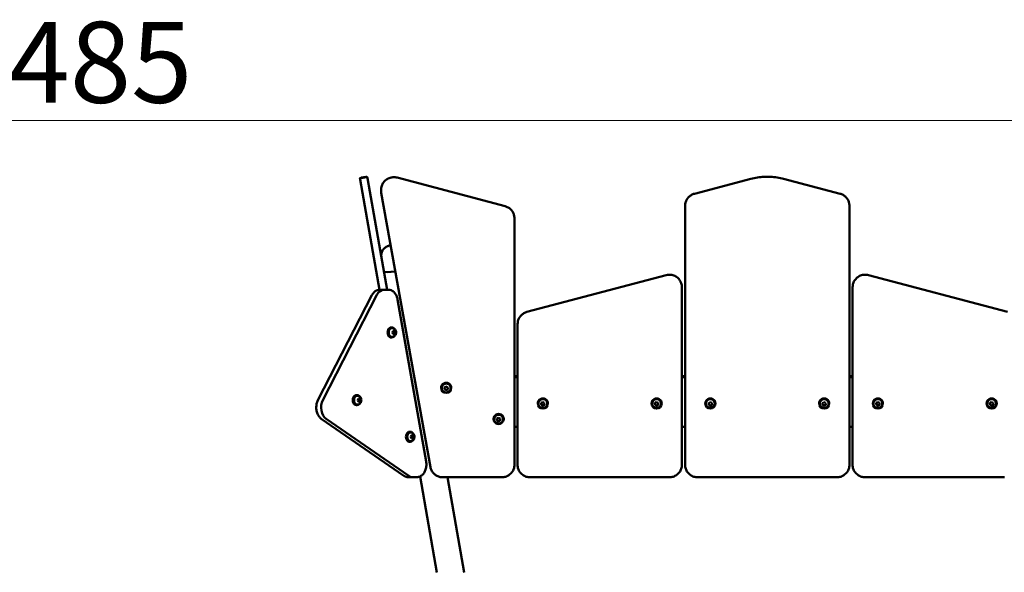
# Model space of a CAD drawing. Units: millimetres. Extents: x 16759 to 38901, y 4351 to 9479.
# Drawn here: x 36264 to 37822, y 8601 to 9475 of the extents above; entities that cross this region are included whole.
import ezdxf

# ---------------------------------------------------------------- set-up
doc = ezdxf.new("R2010")
doc.units = ezdxf.units.MM
doc.layers.add('MD_Visible', color=7, linetype='Continuous', lineweight=50)
doc.styles.get("Standard").update_dxf_attribs({"font": 'GOTHIC.TTF'})
doc.dimstyles.new('ISO-25', dxfattribs={"dimtxt": 128, "dimasz": 64, "dimexe": 1.25, "dimexo": 0.625, "dimgap": 8, "dimtad": 1, "dimdec": 0, "dimlfac": 0.1, "dimrnd": 5, "dimtxsty": 'Standard', "dimcen": 0, "dimse1": 1, "dimse2": 1, "dimclrd": 256, "dimclre": 8, "dimclrt": 256, "dimadec": 0, "dimazin": 0, "dimtfac": 1, "dimtdec": 0, "dimtmove": 0, "dimatfit": 3, "dimfxl": 1, "dimlwd": 5, "dimlwe": 5, "dimarcsym": 0})

# ---------------------------------------------------------------- blocks, each defined once
blk = doc.blocks.new('CustomObjectsInViewport6_0')
at = {"layer": 'MD_Visible', "extrusion": (0, 1, 0)}
for p, q in [((9980.4, 9676.1), (9972.5, 9674.8)), ((9980.5, 9675.3), (9972.6, 9673.9)), ((9982.7, 9674.5), (9982.8, 9673.7)), ((9982.8, 9673.7), (9986.5, 9652.9)), ((10029.5, 9674.7), (10200.3, 9629.6)), ((10589.3, 9672.8), (10500, 9649.3)), ((10730.3, 9649.3), (10641, 9672.8)), ((9971, 9671.6), (9970.9, 9672.4)), ((9974.7, 9650.8), (9971, 9671.6)), ((9974.7, 9650.8), (10001.7, 9497.4)), ((10013.9, 9497.4), (9986.5, 9652.9)), ((10004.3, 9654.2), (10004.3, 9655.6)), ((10082.3, 9217), (10004.6, 9650.8)), ((10485.2, 9630.2), (10485.2, 9628.8)), ((10485.2, 9628.8), (10485.2, 9220.5)), ((10745.2, 9628.8), (10745.2, 9630.2)), ((10745.2, 9220.5), (10745.2, 9628.8)), ((10215.2, 9609.1), (10215.2, 9610.5)), ((10215.2, 9220.5), (10215.2, 9609.1)), ((10455, 9520.5), (10235, 9462.2)), ((10775.4, 9520.5), (10995.4, 9462.2)), ((10480.2, 9500.1), (10480.2, 9501.4)), ((10750.2, 9501.4), (10750.2, 9500.1)), ((9904.4, 9322.6), (9989.8, 9488.8)), ((9912.1, 9322.8), (9997.5, 9489.1)), ((9997.5, 9489.1), (9912.1, 9322.8)), ((10009, 9497.4), (10001.9, 9497.4)), ((10009, 9497.4), (10016, 9497.4)), ((10480.2, 9220.5), (10480.2, 9500.1)), ((10750.2, 9500.1), (10750.2, 9220.5)), ((10075.6, 9225.7), (10030.3, 9482.1)), ((10220.2, 9443.1), (10220.2, 9441.7)), ((10220.2, 9441.7), (10220.2, 9220.5)), ((10021.3, 9437.8), (10020.2, 9437.8)), ((10022.1, 9436.8), (10021.3, 9436.8)), ((10022.4, 9429.8), (10023.4, 9432.3)), ((10023.4, 9427.3), (10022.4, 9429.8)), ((10023.4, 9432.3), (10025.5, 9432.3)), ((10025.5, 9427.3), (10023.4, 9427.3)), ((10026.5, 9429.8), (10024.6, 9429.8)), ((10025.5, 9432.3), (10026.5, 9429.8)), ((10026.5, 9429.8), (10025.5, 9427.3)), ((10021.3, 9421.8), (10020.2, 9421.8)), ((10022.1, 9422.8), (10021.3, 9422.8)), ((10220.2, 9360.6), (10215.2, 9360.6)), ((10220.2, 9359.2), (10215.2, 9359.2)), ((10485.2, 9360.6), (10480.2, 9360.6)), ((10485.2, 9359.2), (10480.2, 9359.2)), ((10750.2, 9360.6), (10745.2, 9360.6)), ((10750.2, 9359.2), (10745.2, 9359.2)), ((9966.4, 9330.8), (9965.2, 9330.8)), ((10099.3, 9342.1), (10099.3, 9342.3)), ((10100.3, 9341.9), (10100.3, 9342.1)), ((10104.6, 9342.5), (10106.9, 9344.1)), ((10104.9, 9339.6), (10104.6, 9342.5)), ((10104.9, 9340.1), (10104.9, 9339.6)), ((10107.6, 9338.5), (10104.9, 9339.6)), ((10106.9, 9344.1), (10109.6, 9343)), ((10109.9, 9340.2), (10107.6, 9338.5)), ((10107.6, 9338.9), (10107.6, 9338.5)), ((10109.6, 9343), (10109.9, 9340.2)), ((10114.3, 9341.9), (10114.3, 9342.1)), ((10115.3, 9342.1), (10115.3, 9342.3)), ((9966.4, 9314.8), (9965.2, 9314.8)), ((9967.1, 9329.8), (9966.4, 9329.8)), ((9967.1, 9315.8), (9966.4, 9315.8)), ((9967.4, 9322.8), (9968.5, 9325.3)), ((9968.5, 9320.3), (9967.4, 9322.8)), ((9968.5, 9325.3), (9970.5, 9325.3)), ((9970.5, 9320.3), (9968.5, 9320.3)), ((9971.5, 9322.8), (9969.7, 9322.8)), ((9970.5, 9325.3), (9971.5, 9322.8)), ((9971.5, 9322.8), (9970.5, 9320.3)), ((10252.2, 9317.4), (10252.2, 9317.7)), ((10253.2, 9317.3), (10253.2, 9317.4)), ((10257.5, 9317.8), (10259.9, 9319.5)), ((10257.8, 9315), (10257.5, 9317.8)), ((10257.8, 9315.5), (10257.8, 9315)), ((10260.5, 9313.9), (10257.8, 9315)), ((10259.9, 9319.5), (10262.5, 9318.4)), ((10262.8, 9315.5), (10260.5, 9313.9)), ((10262.5, 9318.4), (10262.8, 9315.5)), ((10267.2, 9317.3), (10267.2, 9317.4)), ((10268.2, 9317.4), (10268.2, 9317.7)), ((10432.2, 9317.4), (10432.2, 9317.7)), ((10433.2, 9317.3), (10433.2, 9317.4)), ((10437.5, 9317.8), (10439.9, 9319.5)), ((10437.8, 9315), (10437.5, 9317.8)), ((10437.8, 9315.5), (10437.8, 9315)), ((10440.5, 9313.9), (10437.8, 9315)), ((10439.9, 9319.5), (10442.5, 9318.4)), ((10442.8, 9315.5), (10440.5, 9313.9)), ((10442.5, 9318.4), (10442.8, 9315.5)), ((10447.2, 9317.3), (10447.2, 9317.4)), ((10448.2, 9317.4), (10448.2, 9317.7)), ((10517.2, 9317.4), (10517.2, 9317.7)), ((10518.2, 9317.3), (10518.2, 9317.4)), ((10522.5, 9317.8), (10524.9, 9319.5)), ((10522.8, 9315), (10522.5, 9317.8)), ((10522.8, 9315.5), (10522.8, 9315)), ((10525.5, 9313.9), (10522.8, 9315)), ((10524.9, 9319.5), (10527.5, 9318.4)), ((10527.8, 9315.5), (10525.5, 9313.9)), ((10527.5, 9318.4), (10527.8, 9315.5)), ((10532.2, 9317.3), (10532.2, 9317.4)), ((10533.2, 9317.4), (10533.2, 9317.7)), ((10697.2, 9317.4), (10697.2, 9317.7)), ((10698.2, 9317.3), (10698.2, 9317.4)), ((10702.5, 9317.8), (10704.9, 9319.5)), ((10702.8, 9315), (10702.5, 9317.8)), ((10702.8, 9315.5), (10702.8, 9315)), ((10705.5, 9313.9), (10702.8, 9315)), ((10704.9, 9319.5), (10707.5, 9318.4)), ((10707.8, 9315.5), (10705.5, 9313.9)), ((10707.5, 9318.4), (10707.8, 9315.5)), ((10712.2, 9317.3), (10712.2, 9317.4)), ((10713.2, 9317.4), (10713.2, 9317.7)), ((10782.2, 9317.4), (10782.2, 9317.7)), ((10783.2, 9317.3), (10783.2, 9317.4)), ((10787.5, 9317.8), (10789.9, 9319.5)), ((10787.8, 9315), (10787.5, 9317.8)), ((10787.8, 9315.5), (10787.8, 9315)), ((10790.5, 9313.9), (10787.8, 9315)), ((10789.9, 9319.5), (10792.5, 9318.4)), ((10792.8, 9315.5), (10790.5, 9313.9)), ((10792.5, 9318.4), (10792.8, 9315.5)), ((10797.2, 9317.3), (10797.2, 9317.4)), ((10798.2, 9317.4), (10798.2, 9317.7)), ((10962.2, 9317.4), (10962.2, 9317.7)), ((10963.2, 9317.3), (10963.2, 9317.4)), ((10967.5, 9317.8), (10969.9, 9319.5)), ((10967.8, 9315), (10967.5, 9317.8)), ((10967.8, 9315.5), (10967.8, 9315)), ((10970.5, 9313.9), (10967.8, 9315)), ((10969.9, 9319.5), (10972.5, 9318.4)), ((10972.8, 9315.5), (10970.5, 9313.9)), ((10972.5, 9318.4), (10972.8, 9315.5)), ((10977.2, 9317.3), (10977.2, 9317.4)), ((10978.2, 9317.4), (10978.2, 9317.7)), ((10260.5, 9314.3), (10260.5, 9313.9)), ((10440.5, 9314.3), (10440.5, 9313.9)), ((10525.5, 9314.3), (10525.5, 9313.9)), ((10705.5, 9314.3), (10705.5, 9313.9)), ((10790.5, 9314.3), (10790.5, 9313.9)), ((10970.5, 9314.3), (10970.5, 9313.9)), ((10040.4, 9203.2), (9909.7, 9293.3)), ((10048, 9203), (9917.3, 9293.1)), ((9917.3, 9293.1), (10048, 9203)), ((10182.2, 9292.8), (10182.2, 9293.1)), ((10183.2, 9292.6), (10183.2, 9292.8)), ((10187.5, 9293.2), (10189.9, 9294.9)), ((10187.8, 9290.4), (10187.5, 9293.2)), ((10187.8, 9290.8), (10187.8, 9290.4)), ((10190.5, 9289.2), (10187.8, 9290.4)), ((10189.9, 9294.9), (10192.5, 9293.7)), ((10192.8, 9290.9), (10190.5, 9289.2)), ((10190.5, 9289.7), (10190.5, 9289.2)), ((10192.5, 9293.7), (10192.8, 9290.9)), ((10197.2, 9292.6), (10197.2, 9292.8)), ((10198.2, 9292.8), (10198.2, 9293.1)), ((10050.4, 9272.8), (10049.3, 9272.8)), ((10051.2, 9271.8), (10050.4, 9271.8)), ((10215.2, 9280.4), (10220.2, 9280.4)), ((10480.2, 9280.4), (10485.2, 9280.4)), ((10745.2, 9280.4), (10750.2, 9280.4)), ((10050.4, 9256.8), (10049.3, 9256.8)), ((10051.2, 9257.8), (10050.4, 9257.8)), ((10051.5, 9264.8), (10052.5, 9267.3)), ((10052.5, 9262.3), (10051.5, 9264.8)), ((10052.5, 9267.3), (10054.5, 9267.3)), ((10054.5, 9262.3), (10052.5, 9262.3)), ((10055.6, 9264.8), (10053.7, 9264.8)), ((10054.5, 9267.3), (10055.6, 9264.8)), ((10055.6, 9264.8), (10054.5, 9262.3)), ((10054.2, 9201), (10047.1, 9201)), ((10054.2, 9201), (10061.2, 9201)), ((10056.1, 9200.8), (10057.3, 9201)), ((10061.2, 9201), (10061.4, 9201)), ((10092.7, 9050.4), (10066, 9202)), ((10195.2, 9200.7), (10101.9, 9200.7)), ((10135.8, 9050.4), (10109.3, 9200.7)), ((10135.9, 9050.4), (10109.4, 9200.7)), ((10240.2, 9200.7), (10460.2, 9200.7)), ((10505.2, 9200.7), (10725.2, 9200.7)), ((10990.2, 9200.7), (10770.2, 9200.7))]:
    blk.add_line(p, q, dxfattribs=at)
at = {"layer": 'MD_Visible', "extrusion": (2.51914e-16, -2.51765e-42, -1)}
for centre, start, end in [((-9972.8, 9672.8), 350, 80), ((-9980.7, 9674.2), 80, 170)]:
    blk.add_arc(centre, 2, start, end, dxfattribs=at)
at = {"layer": 'MD_Visible', "extrusion": (2.51914e-16, -7.01721e-42, -1)}
for centre, start, end in [((-9973, 9671.9), 350, 80), ((-9980.9, 9673.3), 80, 170)]:
    blk.add_arc(centre, 2, start, end, dxfattribs=at)
at = {"layer": 'MD_Visible'}
blk.add_arc((10055.7, 9202.7), 2, 241.2655, 280, dxfattribs=at)
for centre, major_axis, ratio, start_param, end_param in [((10029.6, 9530.4), (20.9, 3.7), 0.17104, 3.141593, 4.550402), ((10029.6, 9530.4), (20.9, 3.7), 0.17104, 3.141593, 4.550402), ((10009, 9477.4), (0, 20), 0.707209, 0, 0.942478), ((10020.2, 9429.8), (0, 8), 0.707209, 0, 3.141593), ((10021.3, 9429.8), (0, 8), 0.707209, -0.696851, 3.838443), ((10107.3, 9342.3), (8, 0), 0.984808, 0, 3.141593), ((9965.2, 9322.8), (0, 8), 0.707209, 0, 3.141593), ((9966.4, 9322.8), (0, 8), 0.707209, -0.696851, 3.838443), ((9923.5, 9311.1), (0, 20), 0.707209, 0.942478, 2.687807), ((10260.2, 9317.7), (8, 0), 0.984808, 0, 3.141593), ((10440.2, 9317.7), (8, 0), 0.984808, 0, 3.141593), ((10525.2, 9317.7), (8, 0), 0.984808, 0, 3.141593), ((10705.2, 9317.7), (8, 0), 0.984808, 0, 3.141593), ((10790.2, 9317.7), (8, 0), 0.984808, 0, 3.141593), ((10970.2, 9317.7), (8, 0), 0.984808, 0, 3.141593), ((10190.2, 9293.1), (8, 0), 0.984808, 0, 3.141593), ((10049.3, 9264.8), (0, 8), 0.707209, 0, 3.141593), ((10050.4, 9264.8), (0, 8), 0.707209, -0.696851, 3.838443), ((10054.2, 9221), (0, 20), 0.707209, 2.687807, 3.141593)]:
    blk.add_ellipse(centre, major_axis=major_axis, ratio=ratio, start_param=start_param, end_param=end_param, dxfattribs=at)
at = {"layer": 'MD_Visible', "extrusion": (2.51914e-16, 6.77878e-44, -1)}
blk.add_ellipse((10009, 9477.4), major_axis=(0, 20), ratio=0.707209, start_param=-0.942478, end_param=0, dxfattribs=at)
at = {"layer": 'MD_Visible', "extrusion": (2.51914e-16, -4.3703e-44, -1)}
blk.add_ellipse((10021.3, 9429.8), major_axis=(0, 7), ratio=0.707209, start_param=3.141593, end_param=6.283185, dxfattribs=at)
at = {"layer": 'MD_Visible'}
for centre in [(10107.3, 9342.1), (10260.2, 9317.4), (10440.2, 9317.4), (10525.2, 9317.4), (10705.2, 9317.4), (10790.2, 9317.4), (10970.2, 9317.4), (10190.2, 9292.8)]:
    blk.add_ellipse(centre, major_axis=(8, 0), ratio=0.984808, dxfattribs=at)
at = {"layer": 'MD_Visible', "extrusion": (2.51914e-16, 0, -1)}
for centre in [(10107.3, 9342.1), (10260.2, 9317.4), (10440.2, 9317.4), (10190.2, 9292.8)]:
    blk.add_ellipse(centre, major_axis=(-7, 0), ratio=0.984808, start_param=0, end_param=3.141593, dxfattribs=at)
at = {"layer": 'MD_Visible', "extrusion": (2.51914e-16, 2.13698e-44, -1)}
blk.add_ellipse((9923.5, 9311.1), major_axis=(0, 20), ratio=0.707209, start_param=3.595378, end_param=5.340708, dxfattribs=at)
at = {"layer": 'MD_Visible', "extrusion": (2.51914e-16, -1.7363e-44, -1)}
blk.add_ellipse((9966.4, 9322.8), major_axis=(0, 7), ratio=0.707209, start_param=3.141593, end_param=6.283185, dxfattribs=at)
at = {"layer": 'MD_Visible', "extrusion": (2.51914e-16, -5.73972e-42, -1)}
blk.add_ellipse((10525.2, 9317.4), major_axis=(-7, 0), ratio=0.984808, start_param=0, end_param=3.141593, dxfattribs=at)
at = {"layer": 'MD_Visible', "extrusion": (2.51914e-16, -2.86986e-42, -1)}
for centre in [(10705.2, 9317.4), (10970.2, 9317.4)]:
    blk.add_ellipse(centre, major_axis=(-7, 0), ratio=0.984808, start_param=0, end_param=3.141593, dxfattribs=at)
at = {"layer": 'MD_Visible', "extrusion": (2.51914e-16, 2.86986e-42, -1)}
blk.add_ellipse((10790.2, 9317.4), major_axis=(-7, 0), ratio=0.984808, start_param=0, end_param=3.141593, dxfattribs=at)
at = {"layer": 'MD_Visible', "extrusion": (2.51914e-16, -2.26178e-44, -1)}
blk.add_ellipse((10050.4, 9264.8), major_axis=(0, 7), ratio=0.707209, start_param=3.141593, end_param=6.283185, dxfattribs=at)
at = {"layer": 'MD_Visible', "extrusion": (2.51914e-16, 5.60519e-44, -1)}
blk.add_ellipse((10054.2, 9221), major_axis=(0, 20), ratio=0.707209, start_param=3.141593, end_param=3.595378, dxfattribs=at)
at = {"layer": 'MD_Visible'}
for points, knots in [([(10029.5, 9674.7), (10027.4, 9675.2), (10025.2, 9675.4), (10021, 9675.2), (10018.9, 9674.7), (10014.9, 9673.1), (10013, 9672), (10009.8, 9669.3), (10008.4, 9667.7), (10006.1, 9664.1), (10005.3, 9662.2), (10004.5, 9658.6), (10004.3, 9657.1), (10004.3, 9655.6)], [4.45059, 4.45059, 4.45059, 4.45059, 4.771383, 4.771383, 5.092286, 5.092286, 5.412957, 5.412957, 5.733131, 5.733131, 6.052724, 6.052724, 6.283185, 6.283185, 6.283185, 6.283185]), ([(10641, 9672.8), (10637.7, 9673.7), (10634.3, 9674.4), (10627.4, 9675.5), (10623.9, 9675.9), (10616.9, 9676.2), (10613.4, 9676.2), (10606.5, 9675.9), (10603, 9675.5), (10596.1, 9674.4), (10592.7, 9673.7), (10589.3, 9672.8)], [1.3089969, 1.3089969, 1.3089969, 1.3089969, 1.4137167, 1.4137167, 1.5184364, 1.5184364, 1.6231562, 1.6231562, 1.727876, 1.727876, 1.8325957, 1.8325957, 1.8325957, 1.8325957]), ([(10004.6, 9650.8), (10004.6, 9651), (10004.5, 9651.2), (10004.5, 9651.7), (10004.4, 9651.9), (10004.4, 9652.4), (10004.4, 9652.6), (10004.3, 9653.1), (10004.3, 9653.3), (10004.3, 9653.8), (10004.3, 9654), (10004.3, 9654.2)], [6.1086524, 6.1086524, 6.1086524, 6.1086524, 6.143559, 6.143559, 6.1784656, 6.1784656, 6.2133721, 6.2133721, 6.2482787, 6.2482787, 6.2831853, 6.2831853, 6.2831853, 6.2831853]), ([(10500, 9649.3), (10498.3, 9648.8), (10496.7, 9648.2), (10493.7, 9646.4), (10492.3, 9645.4), (10489.8, 9642.9), (10488.7, 9641.6), (10487, 9638.6), (10486.3, 9637), (10485.4, 9633.7), (10485.2, 9631.9), (10485.2, 9630.2)], [1.832596, 1.832596, 1.832596, 1.832596, 2.094395, 2.094395, 2.356194, 2.356194, 2.617994, 2.617994, 2.879793, 2.879793, 3.141593, 3.141593, 3.141593, 3.141593]), ([(10745.2, 9630.2), (10745.2, 9631.9), (10744.9, 9633.7), (10744, 9637), (10743.4, 9638.6), (10741.6, 9641.6), (10740.5, 9642.9), (10738.1, 9645.4), (10736.7, 9646.4), (10733.6, 9648.2), (10732, 9648.8), (10730.3, 9649.3)], [6.283185, 6.283185, 6.283185, 6.283185, 6.544985, 6.544985, 6.806784, 6.806784, 7.068583, 7.068583, 7.330383, 7.330383, 7.592182, 7.592182, 7.592182, 7.592182]), ([(10215.2, 9610.5), (10215.2, 9612.2), (10214.9, 9614), (10214, 9617.3), (10213.4, 9618.9), (10211.6, 9621.9), (10210.5, 9623.3), (10208.1, 9625.7), (10206.7, 9626.7), (10203.6, 9628.5), (10202, 9629.1), (10200.3, 9629.6)], [3.141593, 3.141593, 3.141593, 3.141593, 3.403392, 3.403392, 3.665191, 3.665191, 3.926991, 3.926991, 4.18879, 4.18879, 4.45059, 4.45059, 4.45059, 4.45059]), ([(10019.4, 9567.9), (10019.4, 9567.9), (10019.4, 9567.9), (10017.9, 9567.5), (10016.5, 9567.1), (10013.9, 9566), (10012.8, 9565.6), (10010.5, 9563.9), (10009.8, 9563.4), (10008.4, 9562), (10007.8, 9561.3), (10006.7, 9559.7), (10006.2, 9558.9), (10005.2, 9556.5), (10004.6, 9554.5), (10004.5, 9551.4), (10004.6, 9550.3), (10004.8, 9549.3)], [1.981675, 1.981675, 1.981675, 1.981675, 1.991588, 1.991588, 2.494831, 2.494831, 2.80899, 2.80899, 2.919333, 2.919333, 2.992092, 2.992092, 3.043043, 3.043043, 3.120944, 3.120944, 3.156667, 3.156667, 3.156667, 3.156667]), ([(10480.2, 9501.4), (10480.2, 9503.5), (10479.8, 9505.6), (10478.5, 9509.6), (10477.5, 9511.5), (10474.9, 9514.9), (10473.4, 9516.4), (10469.9, 9518.8), (10468, 9519.7), (10463.9, 9520.9), (10461.7, 9521.2), (10458, 9521.1), (10456.5, 9520.9), (10455, 9520.5)], [6.283185, 6.283185, 6.283185, 6.283185, 6.602243, 6.602243, 6.921496, 6.921496, 7.241244, 7.241244, 7.561573, 7.561573, 7.882338, 7.882338, 8.116976, 8.116976, 8.116976, 8.116976]), ([(10775.4, 9520.5), (10773.3, 9521), (10771.1, 9521.3), (10766.9, 9521), (10764.8, 9520.6), (10760.8, 9519), (10758.9, 9517.9), (10755.7, 9515.2), (10754.3, 9513.6), (10752, 9510), (10751.2, 9508), (10750.3, 9504.5), (10750.2, 9503), (10750.2, 9501.4)], [4.449394, 4.449394, 4.449394, 4.449394, 4.770187, 4.770187, 5.09109, 5.09109, 5.411762, 5.411762, 5.731939, 5.731939, 6.051533, 6.051533, 6.283185, 6.283185, 6.283185, 6.283185]), ([(10001.9, 9497.4), (10000.9, 9497.4), (9999.9, 9497.2), (9998, 9496.7), (9997.1, 9496.3), (9995.3, 9495.3), (9994.5, 9494.7), (9992.9, 9493.3), (9992.2, 9492.5), (9990.9, 9490.8), (9990.3, 9489.9), (9989.8, 9488.8)], [4.4680429, 4.4680429, 4.4680429, 4.4680429, 4.6565384, 4.6565384, 4.845034, 4.845034, 5.0335296, 5.0335296, 5.2220251, 5.2220251, 5.4105207, 5.4105207, 5.4105207, 5.4105207]), ([(10016, 9497.4), (10017.4, 9497.4), (10018.8, 9497.1), (10021.4, 9496.1), (10022.6, 9495.3), (10024.9, 9493.5), (10025.9, 9492.4), (10027.6, 9489.8), (10028.4, 9488.4), (10029.6, 9485.3), (10030.1, 9483.7), (10030.3, 9482.1)], [1.815142, 1.815142, 1.815142, 1.815142, 2.080432, 2.080432, 2.345723, 2.345723, 2.611013, 2.611013, 2.876303, 2.876303, 3.141593, 3.141593, 3.141593, 3.141593]), ([(10235, 9462.2), (10233.3, 9461.7), (10231.7, 9461.1), (10228.7, 9459.3), (10227.3, 9458.3), (10224.8, 9455.8), (10223.7, 9454.5), (10222, 9451.5), (10221.3, 9449.9), (10220.4, 9446.6), (10220.2, 9444.8), (10220.2, 9443.1)], [1.833791, 1.833791, 1.833791, 1.833791, 2.095351, 2.095351, 2.356912, 2.356912, 2.618472, 2.618472, 2.880032, 2.880032, 3.141593, 3.141593, 3.141593, 3.141593]), ([(10022.1, 9436.8), (10022.7, 9436.8), (10023.2, 9436.7), (10024.4, 9436.3), (10024.9, 9436), (10025.8, 9435.3), (10026.3, 9434.8), (10027, 9433.7), (10027.4, 9433.1), (10027.8, 9431.7), (10028, 9430.9), (10028, 9429.4), (10028, 9428.6), (10027.6, 9427.1), (10027.3, 9426.4), (10026.5, 9425.1), (10026, 9424.5), (10024.9, 9423.6), (10024.3, 9423.2), (10023.1, 9422.9), (10022.6, 9422.8), (10022.1, 9422.8)], [6.283185, 6.283185, 6.283185, 6.283185, 6.52315, 6.52315, 6.776529, 6.776529, 7.068009, 7.068009, 7.411012, 7.411012, 7.78901, 7.78901, 8.175816, 8.175816, 8.55877, 8.55877, 8.9133, 8.9133, 9.208065, 9.208065, 9.424778, 9.424778, 9.424778, 9.424778]), ([(10114.3, 9341.9), (10114.3, 9341.1), (10114.1, 9340.4), (10113.7, 9339), (10113.3, 9338.3), (10112.4, 9337.2), (10111.9, 9336.6), (10110.7, 9335.8), (10110, 9335.5), (10108.6, 9335), (10107.8, 9334.9), (10106.3, 9335), (10105.6, 9335.1), (10104.2, 9335.6), (10103.5, 9336), (10102.3, 9336.9), (10101.8, 9337.5), (10101, 9338.7), (10100.7, 9339.4), (10100.3, 9340.7), (10100.3, 9341.3), (10100.3, 9341.9)], [1.154565, 1.154565, 1.154565, 1.154565, 1.470994, 1.470994, 1.788133, 1.788133, 2.107112, 2.107112, 2.428323, 2.428323, 2.751283, 2.751283, 3.07483, 3.07483, 3.397572, 3.397572, 3.718417, 3.718417, 4.037019, 4.037019, 4.296158, 4.296158, 4.296158, 4.296158]), ([(9904.4, 9322.6), (9903.5, 9320.8), (9902.8, 9318.8), (9901.9, 9314.7), (9901.7, 9312.6), (9901.8, 9308.3), (9902.1, 9306.1), (9903.2, 9302.1), (9904, 9300.2), (9906, 9296.8), (9907.2, 9295.3), (9908.9, 9293.8), (9909.3, 9293.5), (9909.7, 9293.3)], [5.410521, 5.410521, 5.410521, 5.410521, 5.741224, 5.741224, 6.073161, 6.073161, 6.40502, 6.40502, 6.73693, 6.73693, 7.066725, 7.066725, 7.15585, 7.15585, 7.15585, 7.15585]), ([(9967.1, 9329.8), (9967.7, 9329.8), (9968.3, 9329.7), (9969.4, 9329.3), (9969.9, 9329), (9970.9, 9328.3), (9971.3, 9327.8), (9972.1, 9326.7), (9972.4, 9326.1), (9972.9, 9324.7), (9973, 9323.9), (9973.1, 9322.4), (9973, 9321.6), (9972.6, 9320.1), (9972.4, 9319.4), (9971.6, 9318.1), (9971.1, 9317.5), (9969.9, 9316.6), (9969.3, 9316.2), (9968.2, 9315.9), (9967.6, 9315.8), (9967.1, 9315.8)], [6.283185, 6.283185, 6.283185, 6.283185, 6.52315, 6.52315, 6.776529, 6.776529, 7.068009, 7.068009, 7.411012, 7.411012, 7.78901, 7.78901, 8.175816, 8.175816, 8.55877, 8.55877, 8.9133, 8.9133, 9.208065, 9.208065, 9.424778, 9.424778, 9.424778, 9.424778]), ([(10267.2, 9317.3), (10267.2, 9316.5), (10267, 9315.8), (10266.6, 9314.4), (10266.2, 9313.7), (10265.4, 9312.5), (10264.8, 9312), (10263.6, 9311.2), (10262.9, 9310.8), (10261.5, 9310.4), (10260.7, 9310.3), (10259.2, 9310.3), (10258.5, 9310.5), (10257.1, 9311), (10256.4, 9311.4), (10255.2, 9312.3), (10254.7, 9312.8), (10253.9, 9314.1), (10253.6, 9314.8), (10253.2, 9316.1), (10253.2, 9316.7), (10253.2, 9317.3)], [1.154565, 1.154565, 1.154565, 1.154565, 1.470994, 1.470994, 1.788133, 1.788133, 2.107112, 2.107112, 2.428323, 2.428323, 2.751283, 2.751283, 3.07483, 3.07483, 3.397572, 3.397572, 3.718417, 3.718417, 4.037019, 4.037019, 4.296158, 4.296158, 4.296158, 4.296158]), ([(10447.2, 9317.3), (10447.2, 9316.5), (10447, 9315.8), (10446.6, 9314.4), (10446.2, 9313.7), (10445.4, 9312.5), (10444.8, 9312), (10443.6, 9311.2), (10442.9, 9310.8), (10441.5, 9310.4), (10440.7, 9310.3), (10439.2, 9310.3), (10438.5, 9310.5), (10437.1, 9311), (10436.4, 9311.4), (10435.2, 9312.3), (10434.7, 9312.8), (10433.9, 9314.1), (10433.6, 9314.8), (10433.2, 9316.1), (10433.2, 9316.7), (10433.2, 9317.3)], [1.154565, 1.154565, 1.154565, 1.154565, 1.470994, 1.470994, 1.788133, 1.788133, 2.107112, 2.107112, 2.428323, 2.428323, 2.751283, 2.751283, 3.07483, 3.07483, 3.397572, 3.397572, 3.718417, 3.718417, 4.037019, 4.037019, 4.296158, 4.296158, 4.296158, 4.296158]), ([(10532.2, 9317.3), (10532.2, 9316.5), (10532, 9315.8), (10531.6, 9314.4), (10531.2, 9313.7), (10530.4, 9312.5), (10529.8, 9312), (10528.6, 9311.2), (10527.9, 9310.8), (10526.5, 9310.4), (10525.7, 9310.3), (10524.2, 9310.3), (10523.5, 9310.5), (10522.1, 9311), (10521.4, 9311.4), (10520.2, 9312.3), (10519.7, 9312.8), (10518.9, 9314.1), (10518.6, 9314.8), (10518.2, 9316.1), (10518.2, 9316.7), (10518.2, 9317.3)], [1.154565, 1.154565, 1.154565, 1.154565, 1.470994, 1.470994, 1.788133, 1.788133, 2.107112, 2.107112, 2.428323, 2.428323, 2.751283, 2.751283, 3.07483, 3.07483, 3.397572, 3.397572, 3.718417, 3.718417, 4.037019, 4.037019, 4.296158, 4.296158, 4.296158, 4.296158]), ([(10712.2, 9317.3), (10712.2, 9316.5), (10712, 9315.8), (10711.6, 9314.4), (10711.2, 9313.7), (10710.4, 9312.5), (10709.8, 9312), (10708.6, 9311.2), (10707.9, 9310.8), (10706.5, 9310.4), (10705.7, 9310.3), (10704.2, 9310.3), (10703.5, 9310.5), (10702.1, 9311), (10701.4, 9311.4), (10700.2, 9312.3), (10699.7, 9312.8), (10698.9, 9314.1), (10698.6, 9314.8), (10698.2, 9316.1), (10698.2, 9316.7), (10698.2, 9317.3)], [1.154565, 1.154565, 1.154565, 1.154565, 1.470994, 1.470994, 1.788133, 1.788133, 2.107112, 2.107112, 2.428323, 2.428323, 2.751283, 2.751283, 3.07483, 3.07483, 3.397572, 3.397572, 3.718417, 3.718417, 4.037019, 4.037019, 4.296158, 4.296158, 4.296158, 4.296158]), ([(10797.2, 9317.3), (10797.2, 9316.5), (10797, 9315.8), (10796.6, 9314.4), (10796.2, 9313.7), (10795.4, 9312.5), (10794.8, 9312), (10793.6, 9311.2), (10792.9, 9310.8), (10791.5, 9310.4), (10790.7, 9310.3), (10789.2, 9310.3), (10788.5, 9310.5), (10787.1, 9311), (10786.4, 9311.4), (10785.2, 9312.3), (10784.7, 9312.8), (10783.9, 9314.1), (10783.6, 9314.8), (10783.2, 9316.1), (10783.2, 9316.7), (10783.2, 9317.3)], [1.154565, 1.154565, 1.154565, 1.154565, 1.470994, 1.470994, 1.788133, 1.788133, 2.107112, 2.107112, 2.428323, 2.428323, 2.751283, 2.751283, 3.07483, 3.07483, 3.397572, 3.397572, 3.718417, 3.718417, 4.037019, 4.037019, 4.296158, 4.296158, 4.296158, 4.296158]), ([(10977.2, 9317.3), (10977.2, 9316.5), (10977, 9315.8), (10976.6, 9314.4), (10976.2, 9313.7), (10975.4, 9312.5), (10974.8, 9312), (10973.6, 9311.2), (10972.9, 9310.8), (10971.5, 9310.4), (10970.7, 9310.3), (10969.2, 9310.3), (10968.5, 9310.5), (10967.1, 9311), (10966.4, 9311.4), (10965.2, 9312.3), (10964.7, 9312.8), (10963.9, 9314.1), (10963.6, 9314.8), (10963.2, 9316.1), (10963.2, 9316.7), (10963.2, 9317.3)], [1.154565, 1.154565, 1.154565, 1.154565, 1.470994, 1.470994, 1.788133, 1.788133, 2.107112, 2.107112, 2.428323, 2.428323, 2.751283, 2.751283, 3.07483, 3.07483, 3.397572, 3.397572, 3.718417, 3.718417, 4.037019, 4.037019, 4.296158, 4.296158, 4.296158, 4.296158]), ([(10197.2, 9292.6), (10197.2, 9291.9), (10197, 9291.2), (10196.6, 9289.8), (10196.2, 9289.1), (10195.4, 9287.9), (10194.8, 9287.4), (10193.6, 9286.5), (10192.9, 9286.2), (10191.5, 9285.8), (10190.7, 9285.7), (10189.2, 9285.7), (10188.5, 9285.9), (10187.1, 9286.4), (10186.4, 9286.7), (10185.2, 9287.7), (10184.7, 9288.2), (10183.9, 9289.5), (10183.6, 9290.1), (10183.2, 9291.4), (10183.2, 9292), (10183.2, 9292.6)], [1.154565, 1.154565, 1.154565, 1.154565, 1.470994, 1.470994, 1.788133, 1.788133, 2.107112, 2.107112, 2.428323, 2.428323, 2.751283, 2.751283, 3.07483, 3.07483, 3.397572, 3.397572, 3.718417, 3.718417, 4.037019, 4.037019, 4.296158, 4.296158, 4.296158, 4.296158]), ([(10051.2, 9271.8), (10051.7, 9271.8), (10052.3, 9271.7), (10053.4, 9271.3), (10054, 9271), (10054.9, 9270.3), (10055.4, 9269.8), (10056.1, 9268.8), (10056.4, 9268.1), (10056.9, 9266.7), (10057, 9266), (10057.1, 9264.4), (10057, 9263.7), (10056.7, 9262.1), (10056.4, 9261.4), (10055.6, 9260.1), (10055.1, 9259.5), (10054, 9258.6), (10053.4, 9258.3), (10052.2, 9257.9), (10051.7, 9257.8), (10051.2, 9257.8)], [6.283185, 6.283185, 6.283185, 6.283185, 6.52315, 6.52315, 6.776529, 6.776529, 7.068009, 7.068009, 7.411012, 7.411012, 7.78901, 7.78901, 8.175816, 8.175816, 8.55877, 8.55877, 8.9133, 8.9133, 9.208065, 9.208065, 9.424778, 9.424778, 9.424778, 9.424778]), ([(10075.6, 9225.7), (10075.9, 9223.6), (10076, 9221.4), (10075.8, 9217.1), (10075.4, 9215), (10074.1, 9211.1), (10073.3, 9209.2), (10071.1, 9206), (10069.9, 9204.6), (10067.1, 9202.5), (10065.5, 9201.7), (10063, 9201.1), (10062.1, 9201), (10061.2, 9201)], [3.141593, 3.141593, 3.141593, 3.141593, 3.473522, 3.473522, 3.805392, 3.805392, 4.137233, 4.137233, 4.466067, 4.466067, 4.781782, 4.781782, 4.956735, 4.956735, 4.956735, 4.956735]), ([(10101.9, 9200.7), (10100.1, 9200.7), (10098.2, 9201), (10094.7, 9202), (10092.9, 9202.8), (10089.8, 9204.7), (10088.3, 9205.9), (10085.8, 9208.6), (10084.8, 9210.2), (10083.2, 9213.5), (10082.6, 9215.2), (10082.3, 9217)], [4.712389, 4.712389, 4.712389, 4.712389, 4.991642, 4.991642, 5.270894, 5.270894, 5.550147, 5.550147, 5.8294, 5.8294, 6.108652, 6.108652, 6.108652, 6.108652]), ([(10215.2, 9220.5), (10215.2, 9218.4), (10214.8, 9216.3), (10213.5, 9212.4), (10212.6, 9210.5), (10210.1, 9207.2), (10208.6, 9205.7), (10205.2, 9203.3), (10203.3, 9202.3), (10199.3, 9201.1), (10197.3, 9200.7), (10195.2, 9200.7)], [3.141593, 3.141593, 3.141593, 3.141593, 3.455752, 3.455752, 3.769911, 3.769911, 4.08407, 4.08407, 4.39823, 4.39823, 4.712389, 4.712389, 4.712389, 4.712389]), ([(10240.2, 9200.7), (10238.1, 9200.7), (10236, 9201.1), (10232, 9202.3), (10230.1, 9203.3), (10226.7, 9205.7), (10225.2, 9207.2), (10222.8, 9210.5), (10221.8, 9212.4), (10220.5, 9216.3), (10220.2, 9218.4), (10220.2, 9220.5)], [1.570796, 1.570796, 1.570796, 1.570796, 1.884956, 1.884956, 2.199115, 2.199115, 2.513274, 2.513274, 2.827433, 2.827433, 3.141593, 3.141593, 3.141593, 3.141593]), ([(10480.2, 9220.5), (10480.2, 9218.4), (10479.8, 9216.3), (10478.5, 9212.4), (10477.6, 9210.5), (10475.1, 9207.2), (10473.6, 9205.7), (10470.2, 9203.3), (10468.3, 9202.3), (10464.3, 9201.1), (10462.3, 9200.7), (10460.2, 9200.7)], [0, 0, 0, 0, 0.314159, 0.314159, 0.628319, 0.628319, 0.942478, 0.942478, 1.256637, 1.256637, 1.570796, 1.570796, 1.570796, 1.570796]), ([(10505.2, 9200.7), (10503.1, 9200.7), (10501, 9201.1), (10497, 9202.3), (10495.1, 9203.3), (10491.7, 9205.7), (10490.2, 9207.2), (10487.8, 9210.5), (10486.8, 9212.4), (10485.5, 9216.3), (10485.2, 9218.4), (10485.2, 9220.5)], [1.570796, 1.570796, 1.570796, 1.570796, 1.884956, 1.884956, 2.199115, 2.199115, 2.513274, 2.513274, 2.827433, 2.827433, 3.141593, 3.141593, 3.141593, 3.141593]), ([(10745.2, 9220.5), (10745.2, 9218.4), (10744.8, 9216.3), (10743.5, 9212.4), (10742.6, 9210.5), (10740.1, 9207.2), (10738.6, 9205.7), (10735.2, 9203.3), (10733.3, 9202.3), (10729.3, 9201.1), (10727.3, 9200.7), (10725.2, 9200.7)], [0, 0, 0, 0, 0.314159, 0.314159, 0.628319, 0.628319, 0.942478, 0.942478, 1.256637, 1.256637, 1.570796, 1.570796, 1.570796, 1.570796]), ([(10770.2, 9200.7), (10768.1, 9200.7), (10766, 9201.1), (10762, 9202.3), (10760.1, 9203.3), (10756.7, 9205.7), (10755.2, 9207.2), (10752.8, 9210.5), (10751.8, 9212.4), (10750.5, 9216.3), (10750.2, 9218.4), (10750.2, 9220.5)], [4.712389, 4.712389, 4.712389, 4.712389, 5.026548, 5.026548, 5.340708, 5.340708, 5.654867, 5.654867, 5.969026, 5.969026, 6.283185, 6.283185, 6.283185, 6.283185]), ([(10040.4, 9203.2), (10040.8, 9202.9), (10041.2, 9202.6), (10042, 9202.2), (10042.5, 9202), (10043.4, 9201.6), (10043.8, 9201.5), (10044.7, 9201.2), (10045.2, 9201.1), (10046.1, 9201), (10046.6, 9201), (10047.1, 9201)], [0.8726646, 0.8726646, 0.8726646, 0.8726646, 0.9634217, 0.9634217, 1.0541789, 1.0541789, 1.144936, 1.144936, 1.2356931, 1.2356931, 1.3264502, 1.3264502, 1.3264502, 1.3264502]), ([(10061.4, 9201), (10062.9, 9201), (10064.4, 9201.3), (10065.9, 9201.9), (10066, 9202), (10066, 9202)], [1.3264502, 1.3264502, 1.3264502, 1.3264502, 1.6187957, 1.6187957, 1.630318, 1.630318, 1.630318, 1.630318])]:
    blk.add_open_spline(points, degree=3, knots=knots, dxfattribs=at)
for points, weights in [([(10024.6, 9429.8), (10023.8, 9431), (10023.6, 9432.3)], [1, 1.15470053838, 1]), ([(10023.6, 9427.3), (10023.8, 9428.5), (10024.6, 9429.8)], [1, 1.15470053838, 1]), ([(10104.7, 9342.5), (10104.8, 9341.4), (10104.9, 9340.1)], [1.03758564132, 1.13281020671, 1]), ([(10104.9, 9340.1), (10105.6, 9339.8), (10106.2, 9339.5)], [1, 1.07735026919, 1.07735026919]), ([(10106.2, 9339.5), (10106.9, 9339.3), (10107.6, 9338.9)], [1.07735026919, 1.07735026919, 1]), ([(10107.6, 9338.9), (10108.7, 9339.8), (10109.8, 9340.6)], [1, 1.15203126076, 1.00524644124]), ([(9969.7, 9322.8), (9968.9, 9324), (9968.7, 9325.3)], [1, 1.15470053838, 1]), ([(9968.7, 9320.3), (9968.9, 9321.5), (9969.7, 9322.8)], [1, 1.15470053838, 1]), ([(10257.6, 9317.9), (10257.7, 9316.8), (10257.8, 9315.5)], [1.03758564132, 1.13281020671, 1]), ([(10257.8, 9315.5), (10258.5, 9315.2), (10259.2, 9314.9)], [1, 1.07735026919, 1.07735026919]), ([(10259.2, 9314.9), (10259.8, 9314.7), (10260.5, 9314.3)], [1.07735026919, 1.07735026919, 1]), ([(10260.5, 9314.3), (10261.6, 9315.2), (10262.8, 9316)], [1, 1.15203126076, 1.00524644124]), ([(10437.6, 9317.9), (10437.7, 9316.8), (10437.8, 9315.5)], [1.03758564132, 1.13281020671, 1]), ([(10437.8, 9315.5), (10438.5, 9315.2), (10439.2, 9314.9)], [1, 1.07735026919, 1.07735026919]), ([(10439.2, 9314.9), (10439.8, 9314.7), (10440.5, 9314.3)], [1.07735026919, 1.07735026919, 1]), ([(10440.5, 9314.3), (10441.6, 9315.2), (10442.8, 9316)], [1, 1.15203126076, 1.00524644124]), ([(10522.6, 9317.9), (10522.7, 9316.8), (10522.8, 9315.5)], [1.03758564132, 1.13281020671, 1]), ([(10522.8, 9315.5), (10523.5, 9315.2), (10524.2, 9314.9)], [1, 1.07735026919, 1.07735026919]), ([(10524.2, 9314.9), (10524.8, 9314.7), (10525.5, 9314.3)], [1.07735026919, 1.07735026919, 1]), ([(10525.5, 9314.3), (10526.6, 9315.2), (10527.8, 9316)], [1, 1.15203126076, 1.00524644124]), ([(10702.6, 9317.9), (10702.7, 9316.8), (10702.8, 9315.5)], [1.03758564132, 1.13281020671, 1]), ([(10702.8, 9315.5), (10703.5, 9315.2), (10704.2, 9314.9)], [1, 1.07735026919, 1.07735026919]), ([(10704.2, 9314.9), (10704.8, 9314.7), (10705.5, 9314.3)], [1.07735026919, 1.07735026919, 1]), ([(10705.5, 9314.3), (10706.6, 9315.2), (10707.8, 9316)], [1, 1.15203126076, 1.00524644124]), ([(10787.6, 9317.9), (10787.7, 9316.8), (10787.8, 9315.5)], [1.03758564132, 1.13281020671, 1]), ([(10787.8, 9315.5), (10788.5, 9315.2), (10789.2, 9314.9)], [1, 1.07735026919, 1.07735026919]), ([(10789.2, 9314.9), (10789.8, 9314.7), (10790.5, 9314.3)], [1.07735026919, 1.07735026919, 1]), ([(10790.5, 9314.3), (10791.6, 9315.2), (10792.8, 9316)], [1, 1.15203126076, 1.00524644124]), ([(10967.6, 9317.9), (10967.7, 9316.8), (10967.8, 9315.5)], [1.03758564132, 1.13281020671, 1]), ([(10967.8, 9315.5), (10968.5, 9315.2), (10969.2, 9314.9)], [1, 1.07735026919, 1.07735026919]), ([(10969.2, 9314.9), (10969.8, 9314.7), (10970.5, 9314.3)], [1.07735026919, 1.07735026919, 1]), ([(10970.5, 9314.3), (10971.6, 9315.2), (10972.8, 9316)], [1, 1.15203126076, 1.00524644124]), ([(10187.6, 9293.2), (10187.7, 9292.1), (10187.8, 9290.8)], [1.03758564132, 1.13281020671, 1]), ([(10187.8, 9290.8), (10188.5, 9290.6), (10189.2, 9290.3)], [1, 1.07735026919, 1.07735026919]), ([(10189.2, 9290.3), (10189.8, 9290), (10190.5, 9289.7)], [1.07735026919, 1.07735026919, 1]), ([(10190.5, 9289.7), (10191.6, 9290.6), (10192.8, 9291.3)], [1, 1.15203126076, 1.00524644124]), ([(10053.7, 9264.8), (10052.9, 9266.1), (10052.7, 9267.3)], [1, 1.15470053838, 1]), ([(10052.7, 9262.3), (10052.9, 9263.6), (10053.7, 9264.8)], [1, 1.15470053838, 1])]:
    blk.add_rational_spline(points, weights, degree=2, dxfattribs=at)
blk = doc.blocks.new('*D12')
at = {"lineweight": 5, "transparency": 16777216}
blk.add_line((33858.3, 4459.8), (33858.3, 9162.5), dxfattribs=at)
at = {"transparency": 16777216}
for points in [[(33847.6, 9162.5), (33869, 9162.5), (33858.3, 9226.5)], [(33847.6, 4459.8), (33869, 4459.8), (33858.3, 4395.8)]]:
    blk.add_solid(points, dxfattribs=at)
at = {"layer": 'Defpoints', "color": 0, "transparency": 16777216}
for p in [(33858.3, 9226.5), (36812.6, 9226.5), (36785.1, 4395.8)]:
    blk.add_point(p, dxfattribs=at)
at = {"transparency": 16777216, "insert": (33783.1, 6811.1), "char_height": 128, "attachment_point": 5, "rotation": 90}
blk.add_mtext('485', dxfattribs=at)
blk = doc.blocks.new('*D13')
at = {"lineweight": 5, "transparency": 16777216}
blk.add_line((34020, 9315.6), (38764.6, 9315.6), dxfattribs=at)
at = {"transparency": 16777216}
for points in [[(34020, 9326.2), (34020, 9304.9), (33956, 9315.6)], [(38764.6, 9326.2), (38764.6, 9304.9), (38828.6, 9315.6)]]:
    blk.add_solid(points, dxfattribs=at)
at = {"layer": 'Defpoints', "color": 0, "transparency": 16777216}
for p in [(38828.6, 9315.6), (33956, 5006.7), (38828.6, 4910)]:
    blk.add_point(p, dxfattribs=at)
at = {"transparency": 16777216, "insert": (36392.3, 9390.8), "char_height": 128, "attachment_point": 5}
blk.add_mtext('485', dxfattribs=at)

msp = doc.modelspace()

# ---------------------------------------------------------------- block references
at = {"layer": 'MD_Visible'}
msp.add_blockref('CustomObjectsInViewport6_0', (26831.9, -449.7), dxfattribs=at)

# ---------------------------------------------------------------- dimensions: what is measured, and where the dimension line sits
dim = msp.add_linear_dim(base=(38828.6, 9315.6), p1=(33956, 5006.7), p2=(38828.6, 4910), dimstyle='ISO-25')
dim.commit()
dim.dimension.update_dxf_attribs({"geometry": '*D13', "text_midpoint": (36392.3, 9390.8)})
dim = msp.add_linear_dim(base=(33858.3, 9226.5), p1=(36785.1, 4395.8), p2=(36812.6, 9226.5), angle=90, dimstyle='ISO-25')
dim.commit()
dim.dimension.update_dxf_attribs({"geometry": '*D12', "text_midpoint": (33783.1, 6811.1)})

doc.saveas('drawing.dxf')
